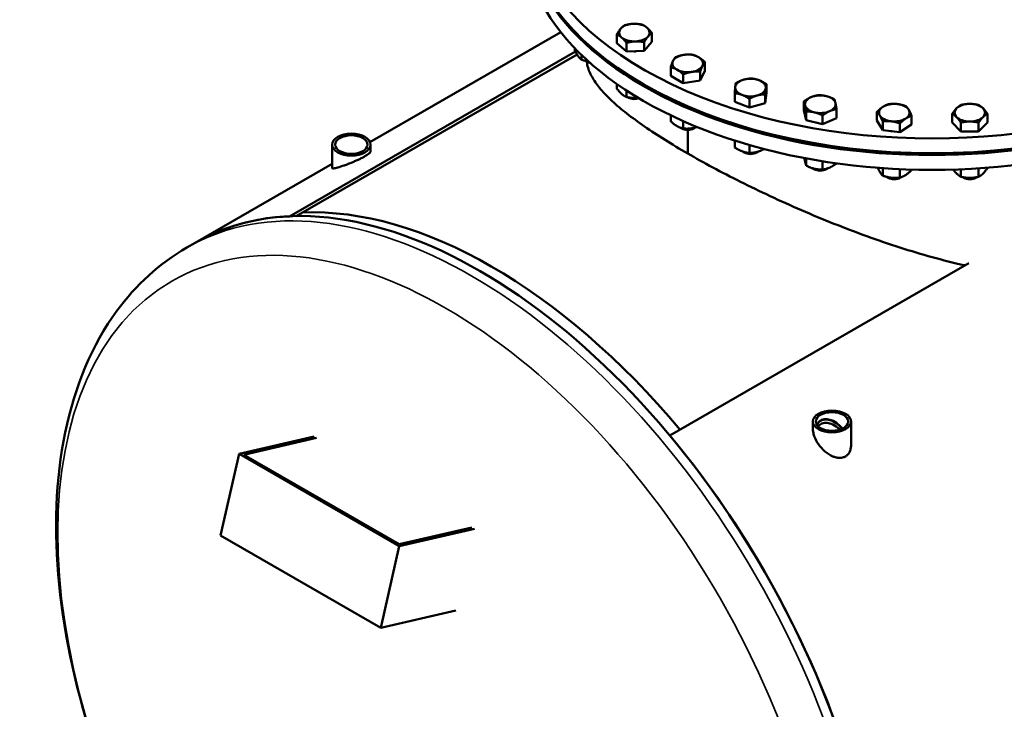
# Model space of a CAD drawing. Units: millimetres. Extents: x 0 to 8400, y 0 to 17820.
# Drawn here: x 6551 to 7246, y 2274 to 2761 of the extents above; entities that cross this region are included whole.
import ezdxf

# ---------------------------------------------------------------- set-up
doc = ezdxf.new("R2010")
doc.units = ezdxf.units.MM
doc.header["$LTSCALE"] = 20
doc.layers.add('Sichtbar (ISO)', color=7, linetype='Continuous', lineweight=50)
doc.layers.add('Sichtbar schmal (ISO)', color=7, linetype='Continuous', lineweight=35)

msp = doc.modelspace()

# ---------------------------------------------------------------- linework, layer by layer
at = {"layer": 'Sichtbar (ISO)'}
for p, q in [((6798.2, 2674.85), (6932.99, 2752.47)), ((6972.49, 2744.65), (6972.49, 2750.86)), ((6997.38, 2745.59), (6997.38, 2751.8)), ((6942.95, 2739.55), (6942.95, 2741.04)), ((6979.42, 2738.68), (6972.49, 2744.65)), ((6979.42, 2738.68), (6979.42, 2744.89)), ((6997.38, 2745.59), (6991.86, 2739.15)), ((6991.86, 2739.15), (6991.86, 2745.36)), ((6741.27, 2622.43), (6943.33, 2738.79)), ((6746.12, 2622.57), (6944.45, 2736.78)), ((6947.72, 2732.91), (6947.72, 2736.24)), ((6991.86, 2739.15), (6979.42, 2738.68)), ((6951.07, 2731.73), (6950.22, 2732.23)), ((7010.59, 2721.55), (7010.59, 2727.76)), ((7034.69, 2725.26), (7034.69, 2731.47)), ((7019.41, 2716.47), (7010.59, 2721.55)), ((7019.41, 2716.47), (7019.41, 2722.68)), ((7034.69, 2725.26), (7031.46, 2718.33)), ((7031.46, 2718.33), (7031.46, 2724.54)), ((6972.49, 2712.61), (6972.49, 2715.91)), ((7031.46, 2718.33), (7019.41, 2716.47)), ((7078.16, 2709.52), (7078.16, 2715.73)), ((6979.42, 2706.64), (6979.42, 2711.22)), ((6980.7, 2706.2), (6980.19, 2706.49)), ((7055.79, 2703.17), (7055.79, 2709.38)), ((7066.16, 2699.18), (7066.16, 2705.39)), ((7078.16, 2709.52), (7077.34, 2702.36)), ((7077.34, 2702.36), (7077.34, 2708.57)), ((7066.16, 2699.18), (7055.79, 2703.17)), ((7077.34, 2702.36), (7066.16, 2699.18)), ((7104.72, 2697.34), (7104.72, 2703.55)), ((7010.59, 2689.51), (7010.59, 2693.77)), ((7106.34, 2690.22), (7104.72, 2697.34)), ((7106.34, 2690.22), (7106.34, 2696.43)), ((7117.87, 2687.48), (7117.87, 2693.68)), ((7127.76, 2691.85), (7117.87, 2687.48)), ((7127.76, 2691.85), (7127.76, 2698.06)), ((7156.3, 2690.01), (7156.3, 2696.22)), ((7180.77, 2687.2), (7180.77, 2693.41)), ((7209.39, 2688.6), (7209.39, 2694.81)), ((7234.33, 2688.6), (7234.33, 2694.81)), ((7018.4, 2684.49), (7017.53, 2684.99)), ((7019.41, 2684.43), (7019.41, 2689.7)), ((7026.88, 2684.49), (7027.75, 2684.99)), ((7117.87, 2687.48), (7106.34, 2690.22)), ((7160.31, 2683.21), (7156.3, 2690.01)), ((7160.31, 2683.21), (7160.31, 2689.42)), ((7172.54, 2681.8), (7172.54, 2688.01)), ((7180.77, 2687.2), (7172.54, 2681.8)), ((7215.62, 2682.39), (7209.39, 2688.6)), ((7215.62, 2682.39), (7215.62, 2688.6)), ((7228.09, 2682.39), (7228.09, 2688.6)), ((7234.33, 2688.6), (7228.09, 2682.39)), ((7022.6, 2666.81), (7022.6, 2683.47)), ((7022.66, 2683.47), (7022.66, 2666.78)), ((7172.54, 2681.8), (7160.31, 2683.21)), ((7228.09, 2682.39), (7215.62, 2682.39)), ((6771.59, 2673.09), (6771.59, 2656.48)), ((6798.55, 2673.09), (6798.55, 2668.07)), ((7055.79, 2671.13), (7055.79, 2675.95)), ((7066.16, 2667.14), (7066.16, 2672.8)), ((7022.66, 2666.84), (7022.6, 2666.81)), ((7062.74, 2667.43), (7061.86, 2667.93)), ((7071.22, 2667.43), (7072.09, 2667.93)), ((6674.77, 2603.77), (6771.59, 2659.53)), ((7106.34, 2658.18), (7106.34, 2663.31)), ((7117.87, 2655.44), (7117.87, 2661.31)), ((7127.76, 2659.81), (7127.76, 2659.83)), ((7160.31, 2651.17), (7160.31, 2656.44)), ((7234.33, 2656.56), (7234.33, 2656.76)), ((7112, 2655.68), (7111.13, 2656.18)), ((7120.48, 2655.68), (7121.35, 2656.18)), ((7164.29, 2649.69), (7163.42, 2650.19)), ((7172.54, 2649.76), (7172.54, 2655.74)), ((7172.77, 2649.69), (7173.38, 2650.04)), ((7180.77, 2655.16), (7180.77, 2655.43)), ((7215.62, 2650.35), (7215.62, 2655.64)), ((7217.62, 2649.69), (7216.99, 2650.05)), ((7226.1, 2649.69), (7226.72, 2650.05)), ((7228.09, 2650.35), (7228.09, 2656.31)), ((6668.83, 2600.35), (6674.77, 2603.77)), ((7009.89, 2467.74), (7221.21, 2589.43)), ((7111, 2477.63), (7111, 2472.62)), ((7137.96, 2477.63), (7137.96, 2461.03)), ((6758.81, 2466.98), (6705.72, 2454.79)), ((6709.04, 2454.19), (6760.35, 2465.97)), ((6705.72, 2454.79), (6692.74, 2397.19)), ((6818.86, 2389.64), (6705.72, 2454.79)), ((6818.79, 2390.99), (6709.04, 2454.19)), ((6870.09, 2402.77), (6818.79, 2390.99)), ((6818.86, 2389.64), (6871.95, 2401.83)), ((6692.74, 2397.19), (6805.87, 2332.04)), ((6805.87, 2332.04), (6818.86, 2389.64)), ((6858.91, 2344.22), (6805.87, 2332.04))]:
    msp.add_line(p, q, dxfattribs=at)
for centre, major_axis, ratio, start_param, end_param in [((7195.2, 2843.31), (288, 0), 0.575862, 2.63858, 6.786774), ((7195.2, 2831.53), (288, 0), 0.575862, 3.137649, 6.287129), ((7195.2, 2832.84), (288, 0), 0.575862, 3.141593, 6.283185), ((7195.2, 2821.07), (-288, 0), 0.575862, 0, 3.141593), ((6984.94, 2752.12), (-10.8, 0), 0.575862, 5.825036, 6.872234), ((6984.94, 2752.12), (-10.8, 0), 0.575862, 4.777839, 5.825036), ((6984.94, 2752.12), (-10.8, 0), 0.575862, 3.730641, 4.777839), ((6984.94, 2752.12), (10.8, 0), 0.575862, 5.825036, 6.872234), ((6984.94, 2752.12), (10.8, 0), 0.575862, 3.730641, 4.777839), ((6984.94, 2752.12), (10.8, 0), 0.575862, 4.777839, 5.825036), ((6984.94, 2744.59), (-9.92, 0), 0.575862, 1.562762, 1.709731), ((7022.64, 2730.4), (-10.8, 0), 0.575862, 4.974188, 6.021386), ((7022.64, 2730.4), (-10.8, 0), 0.575862, 3.926991, 4.974188), ((7022.64, 2730.4), (10.8, 0), 0.575862, 6.021386, 7.068583), ((6955.31, 2735.16), (-7.2, 0), 0.575862, 0.784675, 1.264512), ((6955.31, 2734.15), (5.97, 0), 0.575862, 3.923074, 4.406081), ((7022.64, 2730.4), (-10.8, 0), 0.575862, 6.021386, 7.068583), ((7022.64, 2730.4), (10.8, 0), 0.575862, 3.926991, 4.974188), ((7022.64, 2730.4), (10.8, 0), 0.575862, 4.974188, 6.021386), ((7066.98, 2713.34), (-10.8, 0), 0.575862, 4.12334, 5.170538), ((7066.98, 2713.34), (-10.8, 0), 0.575862, 6.217735, 7.264933), ((7066.98, 2713.34), (-10.8, 0), 0.575862, 5.170538, 6.217735), ((7066.98, 2713.34), (10.8, 0), 0.575862, 5.170538, 6.217735), ((7066.98, 2713.34), (10.8, 0), 0.575862, 6.217735, 7.264933), ((6984.94, 2709.62), (-7.2, 0), 0.575862, 0.859568, 2.011178), ((6984.94, 2708.62), (5.97, 0), 0.575862, 3.923074, 5.29404), ((7066.98, 2713.34), (10.8, 0), 0.575862, 4.12334, 5.170538), ((7116.24, 2701.59), (-10.8, 0), 0.575862, 5.366887, 6.414085), ((7116.24, 2701.59), (-10.8, 0), 0.575862, 4.31969, 5.366887), ((7116.24, 2701.59), (10.8, 0), 0.575862, 0.1309, 1.178097), ((7116.24, 2701.59), (-10.8, 0), 0.575862, 0.1309, 1.178097), ((7116.24, 2701.59), (10.8, 0), 0.575862, 5.366887, 6.414085), ((7168.53, 2695.6), (-10.8, 0), 0.575862, 5.563237, 6.610435), ((7168.53, 2695.6), (-10.8, 0), 0.575862, 4.516039, 5.563237), ((7168.53, 2695.6), (10.8, 0), 0.575862, 0.327249, 1.374447), ((7221.86, 2695.6), (-10.8, 0), 0.575862, 5.759587, 6.806784), ((7221.86, 2695.6), (-10.8, 0), 0.575862, 4.712389, 5.759587), ((7221.86, 2695.6), (-10.8, 0), 0.575862, 3.665191, 4.712389), ((7221.86, 2695.6), (10.8, 0), 0.575862, 5.759587, 6.806784), ((7116.24, 2701.59), (10.8, 0), 0.575862, 4.31969, 5.366887), ((7168.53, 2695.6), (-10.8, 0), 0.575862, 0.327249, 1.374447), ((7168.53, 2695.6), (10.8, 0), 0.575862, 4.516039, 5.563237), ((7168.53, 2695.6), (10.8, 0), 0.575862, 5.563237, 6.610435), ((7221.86, 2695.6), (10.8, 0), 0.575862, 3.665191, 4.712389), ((7221.86, 2695.6), (10.8, 0), 0.575862, 4.712389, 5.759587), ((7022.64, 2687.91), (-7.2, 0), 0.575862, 0.77848, 2.394622), ((7022.64, 2686.91), (5.97, 0), 0.575862, 3.923074, 5.501704), ((7168.53, 2688.08), (-9.92, 0), 0.575862, 1.326803, 1.42209), ((7221.86, 2688.08), (-9.92, 0), 0.575862, 1.494687, 1.646905), ((7066.98, 2670.85), (-7.2, 0), 0.575862, 0.712355, 2.42856), ((7066.98, 2669.85), (5.97, 0), 0.575862, 3.923074, 5.501704), ((7116.24, 2659.1), (-7.2, 0), 0.575862, 0.720767, 2.419259), ((7116.24, 2658.1), (5.97, 0), 0.575862, 3.923074, 5.501704), ((7168.53, 2653.11), (-7.2, 0), 0.575862, 0.764526, 2.300641), ((7168.53, 2652.11), (5.97, 0), 0.575862, 3.923074, 5.501704), ((7221.86, 2653.11), (-7.2, 0), 0.575862, 0.832229, 2.309364), ((7221.86, 2652.11), (5.97, 0), 0.575862, 3.923074, 5.501704), ((6875.58, 2255.06), (-200.81, 348.71), 0.578093, 3.141593, 6.283185), ((6884.07, 2259.95), (-199.61, 346.63), 0.578093, 5.009957, 5.991314), ((6884.07, 2259.95), (-199.61, 346.63), 0.578093, 5.009957, 5.991314), ((6875.58, 2255.06), (-200.81, 348.71), 0.578093, 5.991314, 6.283185), ((6875.58, 2255.06), (200.81, -348.71), 0.578093, 0, 1.866536)]:
    msp.add_ellipse(centre, major_axis=major_axis, ratio=ratio, start_param=start_param, end_param=end_param, dxfattribs=at)
for centre, major_axis in [((6785.07, 2673.09), (-13.48, 0)), ((6785.07, 2673.09), (-11.4, 0)), ((7124.48, 2477.63), (-13.48, 0)), ((7124.48, 2477.63), (-11.4, 0))]:
    msp.add_ellipse(centre, major_axis=major_axis, ratio=0.575862, dxfattribs=at)
for points, weights in [([(6972.49, 2750.86), (6973.97, 2753.37), (6975.25, 2754.87)], [1, 1.0379548493, 1]), ([(6975.25, 2754.87), (6976.53, 2756.36), (6978.01, 2757.3)], [1, 1.0379548493, 1]), ([(6978.01, 2757.3), (6981.34, 2758.21), (6984.23, 2758.32)], [1, 1.0379548493, 1]), ([(6984.23, 2758.32), (6987.12, 2758.43), (6990.45, 2757.77)], [1, 1.0379548493, 1]), ([(6990.45, 2757.77), (6992.31, 2756.96), (6993.92, 2755.57)], [1, 1.0379548493, 1]), ([(6993.92, 2755.57), (6995.52, 2754.18), (6997.38, 2751.8)], [1, 1.0379548493, 1]), ([(6975.96, 2748.66), (6974.35, 2750.05), (6972.49, 2750.86)], [1, 1.0379548493, 1]), ([(6979.42, 2744.89), (6977.56, 2747.27), (6975.96, 2748.66)], [1, 1.0379548493, 1]), ([(6994.62, 2749.36), (6993.34, 2747.87), (6991.86, 2745.36)], [1, 1.0379548493, 1]), ([(6997.38, 2751.8), (6995.9, 2750.86), (6994.62, 2749.36)], [1, 1.0379548493, 1]), ([(6985.64, 2745.91), (6982.75, 2745.8), (6979.42, 2744.89)], [1, 1.0379548493, 1]), ([(6991.86, 2745.36), (6988.53, 2746.02), (6985.64, 2745.91)], [1, 1.0379548493, 1]), ([(6942.95, 2739.55), (6945.33, 2734.76), (6947.72, 2732.91)], [1, 1.15470053838, 1]), ([(6947.72, 2732.91), (6950.25, 2732.12), (6952.47, 2731.81)], [1, 1.058085451, 1.0725521835]), ([(7012.21, 2732.01), (7012.96, 2733.62), (7013.82, 2734.69)], [1, 1.0379548493, 1]), ([(7013.82, 2734.69), (7017.05, 2735.98), (7019.84, 2736.41)], [1, 1.0379548493, 1]), ([(7019.84, 2736.41), (7022.64, 2736.84), (7025.87, 2736.55)], [1, 1.0379548493, 1]), ([(7025.87, 2736.55), (7028.23, 2735.98), (7030.28, 2734.8)], [1, 1.0379548493, 1]), ([(7030.28, 2734.8), (7032.32, 2733.62), (7034.69, 2731.47)], [1, 1.0379548493, 1]), ([(7010.59, 2727.76), (7011.46, 2730.4), (7012.21, 2732.01)], [1, 1.0379548493, 1]), ([(7015, 2726.01), (7012.96, 2727.18), (7010.59, 2727.76)], [1, 1.0379548493, 1]), ([(7019.41, 2722.68), (7017.05, 2724.83), (7015, 2726.01)], [1, 1.0379548493, 1]), ([(7033.07, 2728.79), (7032.32, 2727.18), (7031.46, 2724.54)], [1, 1.0379548493, 1]), ([(7034.69, 2731.47), (7033.82, 2730.4), (7033.07, 2728.79)], [1, 1.0379548493, 1]), ([(7025.44, 2724.4), (7022.64, 2723.96), (7019.41, 2722.68)], [1, 1.0379548493, 1]), ([(7031.46, 2724.54), (7028.23, 2724.83), (7025.44, 2724.4)], [1, 1.0379548493, 1]), ([(7062.2, 2718.92), (7064.79, 2719.66), (7067.79, 2719.72)], [1, 1.0379548493, 1]), ([(7067.79, 2719.72), (7070.57, 2719.44), (7072.98, 2718.52)], [1, 1.0379548493, 1]), ([(6972.49, 2712.61), (6975.96, 2708.15), (6979.42, 2706.64)], [1, 1.15470053838, 1]), ([(7055.79, 2709.38), (7056.01, 2712.09), (7056.2, 2713.75)], [1, 1.0379548493, 1]), ([(7056.2, 2713.75), (7056.39, 2715.41), (7056.61, 2716.55)], [1, 1.0379548493, 1]), ([(7056.61, 2716.55), (7059.6, 2718.18), (7062.2, 2718.92)], [1, 1.0379548493, 1]), ([(7072.98, 2718.52), (7075.38, 2717.59), (7078.16, 2715.73)], [1, 1.0379548493, 1]), ([(7077.75, 2712.94), (7077.56, 2711.27), (7077.34, 2708.57)], [1, 1.0379548493, 1]), ([(7078.16, 2715.73), (7077.94, 2714.6), (7077.75, 2712.94)], [1, 1.0379548493, 1]), ([(6979.42, 2706.64), (6983.69, 2705.79), (6987.43, 2706.22)], [1, 1.10110777067, 1.07005334725]), ([(7060.98, 2708.17), (7058.57, 2709.1), (7055.79, 2709.38)], [1, 1.0379548493, 1]), ([(7066.16, 2705.39), (7063.38, 2707.25), (7060.98, 2708.17)], [1, 1.0379548493, 1]), ([(7071.75, 2707.77), (7069.16, 2707.03), (7066.16, 2705.39)], [1, 1.0379548493, 1]), ([(7077.34, 2708.57), (7074.35, 2708.5), (7071.75, 2707.77)], [1, 1.0379548493, 1]), ([(7104.72, 2703.55), (7107.37, 2705.51), (7109.66, 2706.53)], [1, 1.0379548493, 1]), ([(7109.66, 2706.53), (7111.96, 2707.54), (7114.61, 2707.92)], [1, 1.0379548493, 1]), ([(7114.61, 2707.92), (7117.7, 2707.98), (7120.37, 2707.34)], [1, 1.0379548493, 1]), ([(7120.37, 2707.34), (7123.04, 2706.7), (7126.13, 2705.18)], [1, 1.0379548493, 1]), ([(7126.13, 2705.18), (7126.57, 2704.06), (7126.95, 2702.41)], [1, 1.0379548493, 1]), ([(7105.53, 2700.78), (7105.15, 2702.43), (7104.72, 2703.55)], [1, 1.0379548493, 1]), ([(7106.34, 2696.43), (7105.91, 2699.13), (7105.53, 2700.78)], [1, 1.0379548493, 1]), ([(7126.95, 2702.41), (7127.32, 2700.75), (7127.76, 2698.06)], [1, 1.0379548493, 1]), ([(7156.3, 2696.22), (7158.51, 2698.45), (7160.41, 2699.7)], [1, 1.0379548493, 1]), ([(7160.41, 2699.7), (7162.32, 2700.96), (7164.53, 2701.61)], [1, 1.0379548493, 1]), ([(7164.53, 2701.61), (7167.8, 2702.03), (7170.64, 2701.7)], [1, 1.0379548493, 1]), ([(7170.64, 2701.7), (7173.48, 2701.38), (7176.76, 2700.21)], [1, 1.0379548493, 1]), ([(7176.76, 2700.21), (7177.83, 2699.18), (7178.76, 2697.6)], [1, 1.0379548493, 1]), ([(7209.39, 2694.81), (7211.06, 2697.27), (7212.5, 2698.71)], [1, 1.0379548493, 1]), ([(7212.5, 2698.71), (7213.95, 2700.16), (7215.62, 2701.03)], [1, 1.0379548493, 1]), ([(7215.62, 2701.03), (7218.96, 2701.82), (7221.86, 2701.82)], [1, 1.0379548493, 1]), ([(7221.86, 2701.82), (7224.75, 2701.82), (7228.09, 2701.03)], [1, 1.0379548493, 1]), ([(7228.09, 2701.03), (7229.76, 2700.16), (7231.21, 2698.71)], [1, 1.0379548493, 1]), ([(7231.21, 2698.71), (7232.66, 2697.27), (7234.33, 2694.81)], [1, 1.0379548493, 1]), ([(7112.1, 2695.85), (7109.43, 2696.49), (7106.34, 2696.43)], [1, 1.0379548493, 1]), ([(7117.87, 2693.68), (7114.78, 2695.21), (7112.1, 2695.85)], [1, 1.0379548493, 1]), ([(7122.81, 2696.66), (7120.52, 2695.64), (7117.87, 2693.68)], [1, 1.0379548493, 1]), ([(7127.76, 2698.06), (7125.11, 2697.67), (7122.81, 2696.66)], [1, 1.0379548493, 1]), ([(7158.31, 2693.6), (7157.38, 2695.18), (7156.3, 2696.22)], [1, 1.0379548493, 1]), ([(7160.31, 2689.42), (7159.24, 2692.03), (7158.31, 2693.6)], [1, 1.0379548493, 1]), ([(7176.65, 2691.5), (7174.75, 2690.25), (7172.54, 2688.01)], [1, 1.0379548493, 1]), ([(7180.77, 2693.41), (7178.56, 2692.76), (7176.65, 2691.5)], [1, 1.0379548493, 1]), ([(7178.76, 2697.6), (7179.69, 2696.02), (7180.77, 2693.41)], [1, 1.0379548493, 1]), ([(7212.5, 2692.49), (7211.06, 2693.94), (7209.39, 2694.81)], [1, 1.0379548493, 1]), ([(7215.62, 2688.6), (7213.95, 2691.05), (7212.5, 2692.49)], [1, 1.0379548493, 1]), ([(7231.21, 2692.49), (7229.76, 2691.05), (7228.09, 2688.6)], [1, 1.0379548493, 1]), ([(7234.33, 2694.81), (7232.66, 2693.94), (7231.21, 2692.49)], [1, 1.0379548493, 1]), ([(7010.59, 2689.51), (7015, 2685.5), (7019.41, 2684.43)], [1, 1.15470053838, 1]), ([(7019.41, 2684.43), (7024.55, 2683.97), (7029.3, 2685.5)], [1, 1.12905027674, 1.04279459397]), ([(7166.43, 2689.5), (7163.59, 2689.83), (7160.31, 2689.42)], [1, 1.0379548493, 1]), ([(7172.54, 2688.01), (7169.27, 2689.18), (7166.43, 2689.5)], [1, 1.0379548493, 1]), ([(7221.86, 2689.38), (7218.96, 2689.38), (7215.62, 2688.6)], [1, 1.0379548493, 1]), ([(7228.09, 2688.6), (7224.75, 2689.38), (7221.86, 2689.38)], [1, 1.0379548493, 1]), ([(7055.79, 2671.13), (7060.98, 2667.66), (7066.16, 2667.14)], [1, 1.15470053838, 1]), ([(7066.16, 2667.14), (7071.47, 2667.25), (7076.62, 2669.93)], [1, 1.14584214651, 1.01670229332]), ([(7105.01, 2663.56), (7105.65, 2659.96), (7106.34, 2658.18)], [1.04304009669, 1.12886629659, 1]), ([(7106.34, 2658.18), (7112.1, 2655.34), (7117.87, 2655.44)], [1, 1.15470053838, 1]), ([(7117.87, 2655.44), (7122.81, 2656.15), (7127.76, 2659.81)], [1, 1.15470053838, 1]), ([(7156.84, 2656.7), (7158.52, 2652.89), (7160.31, 2651.17)], [1.03318942339, 1.13579557106, 1]), ([(7228.09, 2650.35), (7231.21, 2651.98), (7234.33, 2656.56)], [1, 1.15470053838, 1]), ([(7160.31, 2651.17), (7166.43, 2648.99), (7172.54, 2649.76)], [1, 1.15470053838, 1]), ([(7172.54, 2649.76), (7176.65, 2650.99), (7180.77, 2655.16)], [1, 1.15470053838, 1]), ([(7210.17, 2655.45), (7212.82, 2651.82), (7215.62, 2650.35)], [1.03134518704, 1.1370034794, 1]), ([(7215.62, 2650.35), (7221.86, 2648.87), (7228.09, 2650.35)], [1, 1.15470053838, 1])]:
    msp.add_rational_spline(points, weights, degree=2, dxfattribs=at)
for points, knots in [([(6951.34, 2731.58), (6951.51, 2730.16), (6951.81, 2728.71), (6952.98, 2724.86), (6954.08, 2722.41), (6957.07, 2717.36), (6958.95, 2714.76), (6963.52, 2709.39), (6966.21, 2706.62), (6972.34, 2700.94), (6975.8, 2698.02), (6983.45, 2692.03), (6987.64, 2688.97), (6996.66, 2682.75), (7001.5, 2679.58), (7011.69, 2673.21), (7017.05, 2670.01), (7022.6, 2666.81)], [24.93661, 24.93661, 24.93661, 24.93661, 26.775973, 26.775973, 29.732553, 29.732553, 32.689134, 32.689134, 35.645715, 35.645715, 38.602295, 38.602295, 41.558876, 41.558876, 44.515456, 44.515456, 47.461837, 47.461837, 47.461837, 47.461837]), ([(6798.55, 2668.07), (6798.55, 2668.04), (6798.55, 2668.01), (6798.51, 2667.83), (6798.42, 2667.65), (6798.06, 2667.23), (6797.81, 2666.98), (6797.13, 2666.43), (6796.72, 2666.13), (6795.75, 2665.49), (6795.2, 2665.15), (6794.01, 2664.47), (6793.35, 2664.11), (6791.92, 2663.37), (6791.16, 2662.99), (6789.58, 2662.25), (6788.77, 2661.88), (6787.16, 2661.17), (6786.37, 2660.84), (6784.66, 2660.14), (6783.7, 2659.76), (6781.81, 2659.04), (6780.89, 2658.71), (6778.28, 2657.79), (6776.74, 2657.31), (6774.31, 2656.62), (6773.25, 2656.37), (6771.93, 2656.22), (6771.6, 2656.28), (6771.59, 2656.48)], [4.392586, 4.392586, 4.392586, 4.392586, 4.467119, 4.467119, 4.78094, 4.78094, 5.094761, 5.094761, 5.408581, 5.408581, 5.722402, 5.722402, 6.036223, 6.036223, 6.350043, 6.350043, 6.663864, 6.663864, 6.977685, 6.977685, 7.373467, 7.373467, 7.76925, 7.76925, 8.560815, 8.560815, 9.372216, 9.372216, 10.095726, 10.095726, 10.095726, 10.095726]), ([(7022.66, 2666.78), (7028.24, 2663.56), (7034.15, 2660.28), (7046.6, 2653.61), (7053.12, 2650.24), (7066.66, 2643.47), (7073.68, 2640.07), (7088.1, 2633.35), (7095.5, 2630.02), (7110.54, 2623.5), (7118.2, 2620.32), (7133.63, 2614.17), (7141.41, 2611.2), (7156.96, 2605.58), (7164.73, 2602.92), (7180.11, 2597.98), (7187.73, 2595.7), (7202.72, 2591.56), (7210.37, 2589.62), (7218.19, 2587.86), (7218.3, 2587.84), (7218.41, 2587.82)], [-142.416111, -142.416111, -142.416111, -142.416111, -139.459531, -139.459531, -136.50295, -136.50295, -133.546369, -133.546369, -130.589789, -130.589789, -127.633208, -127.633208, -124.676627, -124.676627, -121.720047, -121.720047, -118.763466, -118.763466, -115.786042, -115.786042, -115.743782, -115.743782, -115.743782, -115.743782]), ([(7070.45, 1902.93), (7048.84, 1890.48), (7024.21, 1883.44), (6970.82, 1880.26), (6941.9, 1884.82), (6881.44, 1905.4), (6849.81, 1922.37), (6788.22, 1966.89), (6758.28, 1994.61), (6703.39, 2057.57), (6678.41, 2092.76), (6635.68, 2167.15), (6617.91, 2206.32), (6591.27, 2285.07), (6582.42, 2324.63), (6574.84, 2400.56), (6576.15, 2436.92), (6589.69, 2502.37), (6601.79, 2531.64), (6632.91, 2574.05), (6649.63, 2589.3), (6668.83, 2600.35)], [3.928925, 3.928925, 3.928925, 3.928925, 4.209938, 4.209938, 4.511332, 4.511332, 4.83887, 4.83887, 5.171165, 5.171165, 5.501533, 5.501533, 5.830963, 5.830963, 6.161346, 6.161346, 6.493643, 6.493643, 6.820928, 6.820928, 7.070517, 7.070517, 7.070517, 7.070517]), ([(7116.42, 2478.32), (7115.92, 2478.03), (7115.46, 2477.67), (7114.64, 2476.82), (7114.29, 2476.33), (7113.93, 2475.65), (7113.86, 2475.51), (7113.79, 2475.36)], [0, 0, 0, 0, 0.265468, 0.265468, 0.5309359, 0.5309359, 0.6010301, 0.6010301, 0.6010301, 0.6010301]), ([(7113.94, 2475.14), (7114.02, 2475.31), (7114.1, 2475.48), (7114.46, 2476.17), (7114.81, 2476.65), (7115.61, 2477.49), (7116.07, 2477.84), (7116.56, 2478.13)], [8.904471, 8.904471, 8.904471, 8.904471, 8.9861661, 8.9861661, 9.2469836, 9.2469836, 9.5078011, 9.5078011, 9.5078011, 9.5078011]), ([(7116.56, 2475.74), (7116.07, 2475.45), (7115.62, 2475.1), (7115.06, 2474.52), (7114.92, 2474.36), (7114.79, 2474.18)], [0, 0, 0, 0, 0.2607803, 0.2607803, 0.3584886, 0.3584886, 0.3584886, 0.3584886]), ([(7131.83, 2472.61), (7130.94, 2473.73), (7129.9, 2474.82), (7127.28, 2476.96), (7125.64, 2477.93), (7122.75, 2478.99), (7121.34, 2479.27), (7119.34, 2479.24), (7118.69, 2479.16), (7117.49, 2478.84), (7116.92, 2478.61), (7116.42, 2478.32)], [7.423676, 7.423676, 7.423676, 7.423676, 7.94518, 7.94518, 8.615812, 8.615812, 9.146748, 9.146748, 9.412216, 9.412216, 9.677684, 9.677684, 9.677684, 9.677684]), ([(7116.56, 2478.13), (7117.06, 2478.41), (7117.61, 2478.64), (7118.79, 2478.95), (7119.43, 2479.03), (7121.39, 2479.06), (7122.78, 2478.78), (7125.62, 2477.74), (7127.23, 2476.79), (7129.8, 2474.69), (7130.81, 2473.63), (7131.68, 2472.54)], [0, 0, 0, 0, 0.260817, 0.260817, 0.521635, 0.521635, 1.04327, 1.04327, 1.702252, 1.702252, 2.210551, 2.210551, 2.210551, 2.210551]), ([(7130.07, 2471.91), (7129.63, 2472.36), (7129.16, 2472.78), (7127.23, 2474.38), (7125.61, 2475.33), (7122.77, 2476.38), (7121.39, 2476.67), (7119.43, 2476.64), (7118.79, 2476.56), (7117.61, 2476.25), (7117.06, 2476.02), (7116.56, 2475.74)], [7.600828, 7.600828, 7.600828, 7.600828, 7.822101, 7.822101, 8.483301, 8.483301, 9.004861, 9.004861, 9.265641, 9.265641, 9.526422, 9.526422, 9.526422, 9.526422]), ([(7137.96, 2461.03), (7137.96, 2460.82), (7137.96, 2460.6), (7137.92, 2459.64), (7137.82, 2458.88), (7137.46, 2457.4), (7137.21, 2456.68), (7136.54, 2455.37), (7136.13, 2454.77), (7135.16, 2453.73), (7134.61, 2453.3), (7133.42, 2452.61), (7132.76, 2452.35), (7131.33, 2452.01), (7130.57, 2451.93), (7129.01, 2451.96), (7128.21, 2452.07), (7126.63, 2452.44), (7125.85, 2452.69), (7123.2, 2453.78), (7121.25, 2455), (7117.75, 2457.99), (7116.18, 2459.75), (7113.75, 2463.23), (7112.69, 2465.22), (7111.64, 2468.25), (7111.37, 2469.26), (7111.07, 2471.07), (7111, 2471.86), (7111, 2472.62)], [4.373324, 4.373324, 4.373324, 4.373324, 4.461216, 4.461216, 4.776512, 4.776512, 5.091809, 5.091809, 5.407105, 5.407105, 5.722402, 5.722402, 6.037698, 6.037698, 6.352995, 6.352995, 6.668292, 6.668292, 6.983588, 6.983588, 7.794989, 7.794989, 8.606391, 8.606391, 9.397956, 9.397956, 9.793738, 9.793738, 10.114988, 10.114988, 10.114988, 10.114988])]:
    msp.add_open_spline(points, degree=3, knots=knots, dxfattribs=at)
at = {"layer": 'Sichtbar schmal (ISO)'}
msp.add_ellipse((6869.64, 2251.64), major_axis=(-200.81, 348.71), ratio=0.578093, start_param=3.141593, end_param=6.283185, dxfattribs=at)
msp.add_ellipse((6851.51, 2241.2), major_axis=(-193.22, 335.53), ratio=0.578093, dxfattribs=at)

doc.saveas('drawing.dxf')
